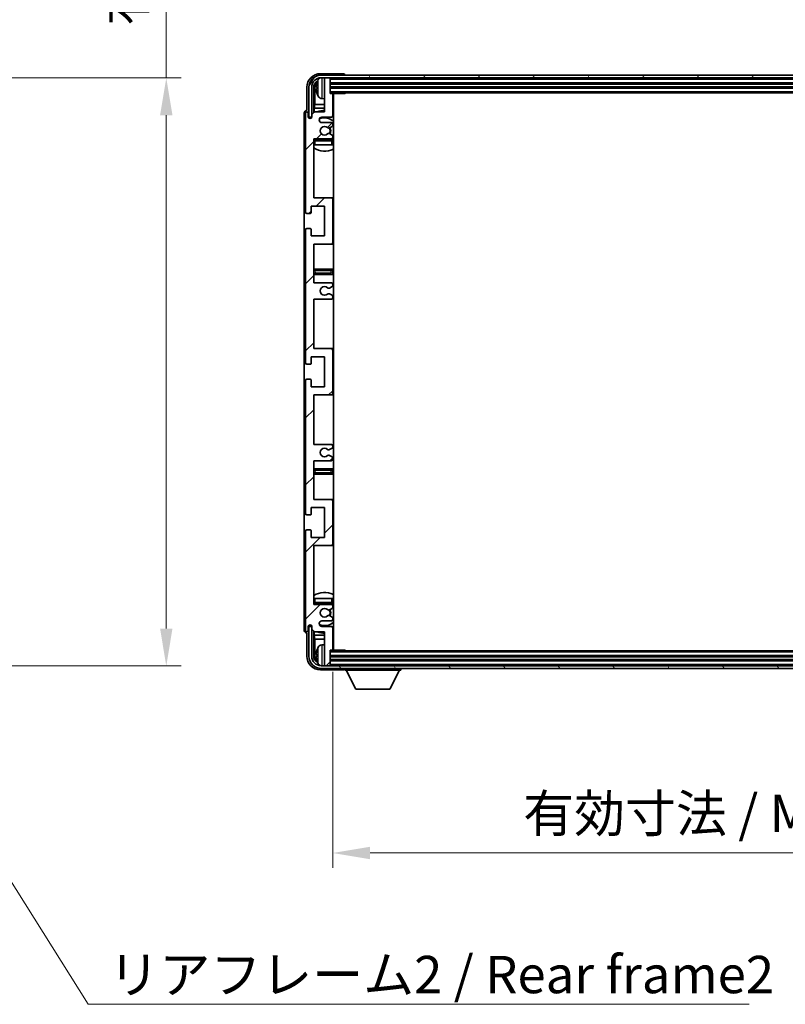
# Model space of a CAD drawing. Units: millimetres. Extents: x 0 to 11604, y 0 to 1546.
# Drawn here: x 2827 to 3109, y 902 to 1265 of the extents above; entities that cross this region are included whole.
import ezdxf

# ---------------------------------------------------------------- set-up
doc = ezdxf.new("R2010")
doc.units = ezdxf.units.MM
doc.header["$LTSCALE"] = 3
doc.layers.get('Defpoints').update_dxf_attribs({"lineweight": 25})
for name, color, linetype, lineweight in [('Dimension (ISO)', 7, 'Continuous', 18), ('Hatch (ISO)', 1, 'Continuous', 18), ('Symbol (ISO)', 7, 'Continuous', 18), ('Visible (ISO)', 7, 'Continuous', 35), ('Visible Narrow (ISO)', 7, 'Continuous', 25)]:
    doc.layers.add(name, color=color, linetype=linetype, lineweight=lineweight)
doc.styles.add('Note Text (TK)', font='txt')
doc.dimstyles.new('Default - Method 1b (TK)', dxfattribs={"dimscale": 3, "dimtxt": 2.5, "dimasz": 2.5, "dimexe": 1, "dimexo": 1.5, "dimgap": 1, "dimtad": 1, "dimtoh": 1, "dimrnd": 1e-08, "dimdsep": 46, "dimtxsty": 'Note Text (TK)', "dimcen": 0.09, "dimdle": 5, "dimclrd": 100, "dimclre": 100, "dimclrt": 7, "dimadec": 1, "dimazin": 1, "dimtfac": 1, "dimtmove": 0, "dimatfit": 3, "dimfxl": 1, "dimtolj": 1, "dimlwd": -1, "dimlwe": -1, "dimarcsym": 0})
doc.dimstyles.new('Default - Method 1b (TK)$7', dxfattribs={"dimscale": 3, "dimtxt": 2.5, "dimasz": 2.5, "dimexe": 1, "dimexo": 1.5, "dimgap": 1, "dimtad": 1, "dimtoh": 1, "dimrnd": 1e-08, "dimdsep": 46, "dimtxsty": 'Note Text (TK)', "dimcen": 0.09, "dimdle": 5, "dimclrd": 100, "dimclre": 100, "dimclrt": 7, "dimadec": 1, "dimazin": 1, "dimtfac": 1, "dimtmove": 0, "dimatfit": 3, "dimfxl": 1, "dimtolj": 1, "dimlwd": -1, "dimlwe": -1, "dimarcsym": 0})

# ---------------------------------------------------------------- blocks, each defined once
blk = doc.blocks.new('*D256')
at = {"layer": 'Defpoints', "color": 0}
for p in [(2776.61, 1243.59), (2776.61, 1027.09), (2881.11, 1027.09)]:
    blk.add_point(p, dxfattribs=at)
at = {"layer": 'Dimension (ISO)', "color": 100}
for p, q in [((2881.11, 1243.59), (2881.11, 1491.16)), ((2784.86, 1243.59), (2886.61, 1243.59)), ((2881.11, 1040.84), (2881.11, 1229.84)), ((2784.86, 1027.09), (2886.61, 1027.09))]:
    blk.add_line(p, q, dxfattribs=at)
for points in [[(2878.82, 1229.84), (2883.4, 1229.84), (2881.11, 1243.59)], [(2878.82, 1040.84), (2883.4, 1040.84), (2881.11, 1027.09)]]:
    blk.add_solid(points, dxfattribs=at)
at = {"layer": 'Dimension (ISO)', "color": 7, "insert": (2866.55, 1262.84), "char_height": 13.75, "attachment_point": 4, "rotation": 90, "style": 'Note Text (TK)'}
blk.add_mtext('\\A1;\\fＭＳ Ｐゴシック|b0|i0;\\H13.7500;有効寸法 / Max dim. 216.5', dxfattribs=at)
blk = doc.blocks.new('*D259')
at = {"layer": 'Defpoints', "color": 0}
for p in [(2942.42, 1033.19), (3291.42, 1033.19), (3291.42, 958.18)]:
    blk.add_point(p, dxfattribs=at)
at = {"layer": 'Dimension (ISO)', "color": 100}
for p, q in [((2942.42, 1024.94), (2942.42, 952.68)), ((3291.42, 1024.94), (3291.42, 952.68)), ((2956.17, 958.18), (3277.67, 958.18))]:
    blk.add_line(p, q, dxfattribs=at)
for points in [[(2956.17, 960.47), (2956.17, 955.89), (2942.42, 958.18)], [(3277.67, 960.47), (3277.67, 955.89), (3291.42, 958.18)]]:
    blk.add_solid(points, dxfattribs=at)
at = {"layer": 'Dimension (ISO)', "color": 7, "insert": (3012.59, 972.74), "char_height": 13.75, "attachment_point": 4, "style": 'Note Text (TK)'}
blk.add_mtext('\\A1;\\fＭＳ Ｐゴシック|b0|i0;\\H13.7500;有効寸法 / Max dim. 349', dxfattribs=at)

msp = doc.modelspace()

# ---------------------------------------------------------------- hatches: boundary and pattern name
at = {"layer": 'Hatch (ISO)'}
h = msp.add_hatch(dxfattribs=at)
h.set_pattern_fill('ANSI31', color=256, scale=139.7, style=0)
h.set_pattern_definition([(45, (1103.25, -44), (-12.34785, 12.34785), [])])
edge = h.paths.add_edge_path()
edge.add_line((2941.9215, 1108.643), (2935.4215, 1108.643))
edge.add_line((2935.4215, 1108.643), (2935.4215, 1126.893))
edge.add_line((2935.4215, 1126.893), (2941.9215, 1126.893))
edge.add_ellipse((2941.9215, 1127.393), major_axis=(0, -0.5), ratio=1, start_angle=0, end_angle=90)
edge.add_line((2942.4215, 1127.393), (2942.4215, 1143.393))
edge.add_ellipse((2941.9215, 1143.393), major_axis=(0.5, 0), ratio=1, start_angle=0, end_angle=90)
edge.add_line((2941.9215, 1143.893), (2935.4215, 1143.893))
edge.add_line((2935.4215, 1143.893), (2935.4215, 1162.143))
edge.add_line((2935.4215, 1162.143), (2941.9215, 1162.143))
edge.add_ellipse((2941.9215, 1162.643), major_axis=(0, -0.5), ratio=1, start_angle=0, end_angle=90)
edge.add_line((2942.4215, 1162.643), (2942.4215, 1163.1222))
edge.add_ellipse((2941.9215, 1163.1222), major_axis=(0.5, 0), ratio=1, start_angle=0, end_angle=60)
edge.add_line((2942.1715, 1163.5553), (2941.2695, 1164.076))
edge.add_ellipse((2941.0195, 1163.643), major_axis=(0.25, 0.433), ratio=1, start_angle=0, end_angle=30)
edge.add_line((2941.0195, 1164.143), (2940.8912, 1164.143))
edge.add_ellipse((2940.8912, 1163.643), major_axis=(0, 0.5), ratio=1, start_angle=0, end_angle=44.415309)
edge.add_ellipse((2939.4215, 1165.143), major_axis=(1.1198, -1.1429), ratio=1, start_angle=91.169383, end_angle=360, ccw=False)
edge.add_ellipse((2940.8912, 1166.643), major_axis=(-0.3499, -0.3571), ratio=1, start_angle=0, end_angle=44.415309)
edge.add_line((2940.8912, 1166.143), (2941.0195, 1166.143))
edge.add_ellipse((2941.0195, 1166.643), major_axis=(0, -0.5), ratio=1, start_angle=0, end_angle=30)
edge.add_line((2941.2695, 1166.21), (2942.1715, 1166.7307))
edge.add_ellipse((2941.9215, 1167.1637), major_axis=(0.25, -0.433), ratio=1, start_angle=0, end_angle=60)
edge.add_line((2942.4215, 1167.1637), (2942.4215, 1167.643))
edge.add_ellipse((2941.9215, 1167.643), major_axis=(0.5, 0), ratio=1, start_angle=0, end_angle=90)
edge.add_line((2941.9215, 1168.143), (2935.4215, 1168.143))
edge.add_line((2935.4215, 1168.143), (2935.4215, 1182.393))
edge.add_line((2935.4215, 1182.393), (2941.9215, 1182.393))
edge.add_ellipse((2941.9215, 1182.893), major_axis=(0, -0.5), ratio=1, start_angle=0, end_angle=90)
edge.add_line((2942.4215, 1182.893), (2942.4215, 1198.893))
edge.add_ellipse((2941.9215, 1198.893), major_axis=(0.5, 0), ratio=1, start_angle=0, end_angle=90)
edge.add_line((2941.9215, 1199.393), (2935.4215, 1199.393))
edge.add_line((2935.4215, 1199.393), (2935.4215, 1221.143))
edge.add_line((2935.4215, 1221.143), (2941.9215, 1221.143))
edge.add_ellipse((2941.9215, 1221.643), major_axis=(0, -0.5), ratio=1, start_angle=0, end_angle=90)
edge.add_line((2942.4215, 1221.643), (2942.4215, 1222.1222))
edge.add_ellipse((2941.9215, 1222.1222), major_axis=(0.5, 0), ratio=1, start_angle=0, end_angle=60)
edge.add_line((2942.1715, 1222.5553), (2941.2695, 1223.076))
edge.add_ellipse((2941.0195, 1222.643), major_axis=(0.25, 0.433), ratio=1, start_angle=0, end_angle=30)
edge.add_line((2941.0195, 1223.143), (2940.8912, 1223.143))
edge.add_ellipse((2940.8912, 1222.643), major_axis=(0, 0.5), ratio=1, start_angle=0, end_angle=44.415309)
edge.add_ellipse((2939.4215, 1224.143), major_axis=(1.1198, -1.1429), ratio=1, start_angle=91.169383, end_angle=360, ccw=False)
edge.add_ellipse((2940.8912, 1225.643), major_axis=(-0.3499, -0.3571), ratio=1, start_angle=0, end_angle=44.415309)
edge.add_line((2940.8912, 1225.143), (2941.0195, 1225.143))
edge.add_ellipse((2941.0195, 1225.643), major_axis=(0, -0.5), ratio=1, start_angle=0, end_angle=30)
edge.add_line((2941.2695, 1225.21), (2942.1715, 1225.7307))
edge.add_ellipse((2941.9215, 1226.1637), major_axis=(0.25, -0.433), ratio=1, start_angle=0, end_angle=60)
edge.add_line((2942.4215, 1226.1637), (2942.4215, 1226.643))
edge.add_ellipse((2941.9215, 1226.643), major_axis=(0.5, 0), ratio=1, start_angle=0, end_angle=90)
edge.add_line((2941.9215, 1227.143), (2938.4215, 1227.143))
edge.add_ellipse((2938.4215, 1228.143), major_axis=(0, -1), ratio=1, start_angle=180, end_angle=360, ccw=False)
edge.add_line((2938.4215, 1229.143), (2941.9215, 1229.143))
edge.add_ellipse((2941.9215, 1229.643), major_axis=(0, -0.5), ratio=1, start_angle=0, end_angle=90)
edge.add_line((2942.4215, 1229.643), (2942.4215, 1237.593))
edge.add_ellipse((2942.1215, 1237.593), major_axis=(0.3, 0), ratio=1, start_angle=0, end_angle=90)
edge.add_line((2942.1215, 1237.893), (2941.4215, 1237.893))
edge.add_line((2941.4215, 1237.893), (2941.4215, 1243.343))
edge.add_ellipse((2941.1215, 1243.343), major_axis=(0.3, 0), ratio=1, start_angle=0, end_angle=90)
edge.add_line((2941.1215, 1243.643), (2939.7215, 1243.643))
edge.add_ellipse((2939.7215, 1243.343), major_axis=(0, 0.3), ratio=1, start_angle=0, end_angle=90)
edge.add_line((2939.4215, 1243.343), (2939.4215, 1231.143))
edge.add_line((2939.4215, 1231.143), (2935.7715, 1231.143))
edge.add_line((2935.7715, 1231.143), (2934.7715, 1230.143))
edge.add_line((2934.7715, 1230.143), (2934.7715, 1229.243))
edge.add_ellipse((2934.0965, 1229.3227), major_axis=(0.675, -0.0797), ratio=1, start_angle=193.465843, end_angle=360, ccw=False)
edge.add_line((2933.4215, 1229.243), (2933.4215, 1230.643))
edge.add_ellipse((2932.9215, 1230.643), major_axis=(0.5, 0), ratio=1, start_angle=0, end_angle=180)
edge.add_line((2932.4215, 1230.643), (2932.4215, 1194.143))
edge.add_ellipse((2932.9215, 1194.143), major_axis=(-0.5, 0), ratio=1, start_angle=0, end_angle=90)
edge.add_line((2932.9215, 1193.643), (2934.1215, 1193.643))
edge.add_ellipse((2934.1215, 1193.943), major_axis=(0, -0.3), ratio=1, start_angle=0, end_angle=90)
edge.add_line((2934.4215, 1193.943), (2934.4215, 1196.393))
edge.add_line((2934.4215, 1196.393), (2939.4215, 1196.393))
edge.add_line((2939.4215, 1196.393), (2939.4215, 1185.393))
edge.add_line((2939.4215, 1185.393), (2934.4215, 1185.393))
edge.add_line((2934.4215, 1185.393), (2934.4215, 1187.843))
edge.add_ellipse((2934.1215, 1187.843), major_axis=(0.3, 0), ratio=1, start_angle=0, end_angle=90)
edge.add_line((2934.1215, 1188.143), (2932.9215, 1188.143))
edge.add_ellipse((2932.9215, 1187.643), major_axis=(0, 0.5), ratio=1, start_angle=0, end_angle=90)
edge.add_line((2932.4215, 1187.643), (2932.4215, 1138.643))
edge.add_ellipse((2932.9215, 1138.643), major_axis=(-0.5, 0), ratio=1, start_angle=0, end_angle=90)
edge.add_line((2932.9215, 1138.143), (2934.1215, 1138.143))
edge.add_ellipse((2934.1215, 1138.443), major_axis=(0, -0.3), ratio=1, start_angle=0, end_angle=90)
edge.add_line((2934.4215, 1138.443), (2934.4215, 1140.893))
edge.add_line((2934.4215, 1140.893), (2939.4215, 1140.893))
edge.add_line((2939.4215, 1140.893), (2939.4215, 1129.893))
edge.add_line((2939.4215, 1129.893), (2934.4215, 1129.893))
edge.add_line((2934.4215, 1129.893), (2934.4215, 1132.343))
edge.add_ellipse((2934.1215, 1132.343), major_axis=(0.3, 0), ratio=1, start_angle=0, end_angle=90)
edge.add_line((2934.1215, 1132.643), (2932.9215, 1132.643))
edge.add_ellipse((2932.9215, 1132.143), major_axis=(0, 0.5), ratio=1, start_angle=0, end_angle=90)
edge.add_line((2932.4215, 1132.143), (2932.4215, 1083.143))
edge.add_ellipse((2932.9215, 1083.143), major_axis=(-0.5, 0), ratio=1, start_angle=0, end_angle=90)
edge.add_line((2932.9215, 1082.643), (2934.1215, 1082.643))
edge.add_ellipse((2934.1215, 1082.943), major_axis=(0, -0.3), ratio=1, start_angle=0, end_angle=90)
edge.add_line((2934.4215, 1082.943), (2934.4215, 1085.393))
edge.add_line((2934.4215, 1085.393), (2939.4215, 1085.393))
edge.add_line((2939.4215, 1085.393), (2939.4215, 1074.393))
edge.add_line((2939.4215, 1074.393), (2934.4215, 1074.393))
edge.add_line((2934.4215, 1074.393), (2934.4215, 1076.843))
edge.add_ellipse((2934.1215, 1076.843), major_axis=(0.3, 0), ratio=1, start_angle=0, end_angle=90)
edge.add_line((2934.1215, 1077.143), (2932.9215, 1077.143))
edge.add_ellipse((2932.9215, 1076.643), major_axis=(0, 0.5), ratio=1, start_angle=0, end_angle=90)
edge.add_line((2932.4215, 1076.643), (2932.4215, 1040.143))
edge.add_ellipse((2932.9215, 1040.143), major_axis=(-0.5, 0), ratio=1, start_angle=0, end_angle=180)
edge.add_line((2933.4215, 1040.143), (2933.4215, 1041.543))
edge.add_ellipse((2934.0965, 1041.4633), major_axis=(-0.675, 0.0797), ratio=1, start_angle=193.465843, end_angle=360, ccw=False)
edge.add_line((2934.7715, 1041.543), (2934.7715, 1040.643))
edge.add_line((2934.7715, 1040.643), (2935.7715, 1039.643))
edge.add_line((2935.7715, 1039.643), (2939.4215, 1039.643))
edge.add_line((2939.4215, 1039.643), (2939.4215, 1027.443))
edge.add_ellipse((2939.7215, 1027.443), major_axis=(-0.3, 0), ratio=1, start_angle=0, end_angle=90)
edge.add_line((2939.7215, 1027.143), (2941.1215, 1027.143))
edge.add_ellipse((2941.1215, 1027.443), major_axis=(0, -0.3), ratio=1, start_angle=0, end_angle=90)
edge.add_line((2941.4215, 1027.443), (2941.4215, 1032.893))
edge.add_line((2941.4215, 1032.893), (2942.1215, 1032.893))
edge.add_ellipse((2942.1215, 1033.193), major_axis=(0, -0.3), ratio=1, start_angle=0, end_angle=90)
edge.add_line((2942.4215, 1033.193), (2942.4215, 1041.143))
edge.add_ellipse((2941.9215, 1041.143), major_axis=(0.5, 0), ratio=1, start_angle=0, end_angle=90)
edge.add_line((2941.9215, 1041.643), (2938.4215, 1041.643))
edge.add_ellipse((2938.4215, 1042.643), major_axis=(0, -1), ratio=1, start_angle=180, end_angle=360, ccw=False)
edge.add_line((2938.4215, 1043.643), (2941.9215, 1043.643))
edge.add_ellipse((2941.9215, 1044.143), major_axis=(0, -0.5), ratio=1, start_angle=0, end_angle=90)
edge.add_line((2942.4215, 1044.143), (2942.4215, 1044.6222))
edge.add_ellipse((2941.9215, 1044.6222), major_axis=(0.5, 0), ratio=1, start_angle=0, end_angle=60)
edge.add_line((2942.1715, 1045.0553), (2941.2695, 1045.576))
edge.add_ellipse((2941.0195, 1045.143), major_axis=(0.25, 0.433), ratio=1, start_angle=0, end_angle=30)
edge.add_line((2941.0195, 1045.643), (2940.8912, 1045.643))
edge.add_ellipse((2940.8912, 1045.143), major_axis=(0, 0.5), ratio=1, start_angle=0, end_angle=44.415309)
edge.add_ellipse((2939.4215, 1046.643), major_axis=(1.1198, -1.1429), ratio=1, start_angle=91.169383, end_angle=360, ccw=False)
edge.add_ellipse((2940.8912, 1048.143), major_axis=(-0.3499, -0.3571), ratio=1, start_angle=0, end_angle=44.415309)
edge.add_line((2940.8912, 1047.643), (2941.0195, 1047.643))
edge.add_ellipse((2941.0195, 1048.143), major_axis=(0, -0.5), ratio=1, start_angle=0, end_angle=30)
edge.add_line((2941.2695, 1047.71), (2942.1715, 1048.2307))
edge.add_ellipse((2941.9215, 1048.6637), major_axis=(0.25, -0.433), ratio=1, start_angle=0, end_angle=60)
edge.add_line((2942.4215, 1048.6637), (2942.4215, 1049.143))
edge.add_ellipse((2941.9215, 1049.143), major_axis=(0.5, 0), ratio=1, start_angle=0, end_angle=90)
edge.add_line((2941.9215, 1049.643), (2935.4215, 1049.643))
edge.add_line((2935.4215, 1049.643), (2935.4215, 1071.393))
edge.add_line((2935.4215, 1071.393), (2941.9215, 1071.393))
edge.add_ellipse((2941.9215, 1071.893), major_axis=(0, -0.5), ratio=1, start_angle=0, end_angle=90)
edge.add_line((2942.4215, 1071.893), (2942.4215, 1087.893))
edge.add_ellipse((2941.9215, 1087.893), major_axis=(0.5, 0), ratio=1, start_angle=0, end_angle=90)
edge.add_line((2941.9215, 1088.393), (2935.4215, 1088.393))
edge.add_line((2935.4215, 1088.393), (2935.4215, 1102.643))
edge.add_line((2935.4215, 1102.643), (2941.9215, 1102.643))
edge.add_ellipse((2941.9215, 1103.143), major_axis=(0, -0.5), ratio=1, start_angle=0, end_angle=90)
edge.add_line((2942.4215, 1103.143), (2942.4215, 1103.6222))
edge.add_ellipse((2941.9215, 1103.6222), major_axis=(0.5, 0), ratio=1, start_angle=0, end_angle=60)
edge.add_line((2942.1715, 1104.0553), (2941.2695, 1104.576))
edge.add_ellipse((2941.0195, 1104.143), major_axis=(0.25, 0.433), ratio=1, start_angle=0, end_angle=30)
edge.add_line((2941.0195, 1104.643), (2940.8912, 1104.643))
edge.add_ellipse((2940.8912, 1104.143), major_axis=(0, 0.5), ratio=1, start_angle=0, end_angle=44.415309)
edge.add_ellipse((2939.4215, 1105.643), major_axis=(1.1198, -1.1429), ratio=1, start_angle=91.169383, end_angle=360, ccw=False)
edge.add_ellipse((2940.8912, 1107.143), major_axis=(-0.3499, -0.3571), ratio=1, start_angle=0, end_angle=44.415309)
edge.add_line((2940.8912, 1106.643), (2941.0195, 1106.643))
edge.add_ellipse((2941.0195, 1107.143), major_axis=(0, -0.5), ratio=1, start_angle=0, end_angle=30)
edge.add_line((2941.2695, 1106.71), (2942.1715, 1107.2307))
edge.add_ellipse((2941.9215, 1107.6637), major_axis=(0.25, -0.433), ratio=1, start_angle=0, end_angle=60)
edge.add_line((2942.4215, 1107.6637), (2942.4215, 1108.143))
edge.add_ellipse((2941.9215, 1108.143), major_axis=(0.5, 0), ratio=1, start_angle=0, end_angle=90)
h = msp.add_hatch(dxfattribs=at)
h.set_pattern_fill('ANSI31', color=256, scale=139.7, angle=14.999978, style=0)
h.set_pattern_definition([(60, (1103.25, -44), (-15.12297, 8.73126), [])])
edge = h.paths.add_edge_path()
edge.add_ellipse((3295.6715, 1240.143), major_axis=(0, 3.5), ratio=1, start_angle=270, end_angle=360)
edge.add_line((3295.6715, 1243.643), (3294.1215, 1243.643))
edge.add_line((3294.1215, 1243.643), (3292.7215, 1243.643))
edge.add_line((3292.7215, 1243.643), (2941.1215, 1243.643))
edge.add_line((2941.1215, 1243.643), (2939.7215, 1243.643))
edge.add_line((2939.7215, 1243.643), (2938.1715, 1243.643))
edge.add_ellipse((2938.1715, 1240.143), major_axis=(-3.5, 0), ratio=1, start_angle=270, end_angle=360)
edge.add_line((2934.6715, 1240.143), (2934.6715, 1229.143))
edge.add_line((2934.6715, 1229.143), (2933.6715, 1229.143))
edge.add_line((2933.6715, 1229.143), (2933.6715, 1240.143))
edge.add_ellipse((2938.1715, 1240.143), major_axis=(0, 4.5), ratio=1, start_angle=0, end_angle=90, ccw=False)
edge.add_line((2938.1715, 1244.643), (3295.6715, 1244.643))
edge.add_ellipse((3295.6715, 1240.143), major_axis=(4.5, 0), ratio=1, start_angle=0, end_angle=90, ccw=False)
edge.add_line((3300.1715, 1240.143), (3300.1715, 1229.143))
edge.add_line((3300.1715, 1229.143), (3299.1715, 1229.143))
edge.add_line((3299.1715, 1229.143), (3299.1715, 1240.143))
h = msp.add_hatch(dxfattribs=at)
h.set_pattern_fill('ANSI31', color=256, scale=139.7, angle=75.000175, style=0)
h.set_pattern_definition([(120.0002, (1103.25, -44), (-15.12294, -8.7313), [])])
edge = h.paths.add_edge_path()
edge.add_ellipse((2938.1715, 1030.643), major_axis=(0, -3.5), ratio=1, start_angle=270, end_angle=360)
edge.add_line((2938.1715, 1027.143), (2939.7215, 1027.143))
edge.add_line((2939.7215, 1027.143), (2941.1215, 1027.143))
edge.add_line((2941.1215, 1027.143), (3292.7215, 1027.143))
edge.add_line((3292.7215, 1027.143), (3294.1215, 1027.143))
edge.add_line((3294.1215, 1027.143), (3295.6715, 1027.143))
edge.add_ellipse((3295.6715, 1030.643), major_axis=(3.5, 0), ratio=1, start_angle=270, end_angle=360)
edge.add_line((3299.1715, 1030.643), (3299.1715, 1041.643))
edge.add_line((3299.1715, 1041.643), (3300.1715, 1041.643))
edge.add_line((3300.1715, 1041.643), (3300.1715, 1030.643))
edge.add_ellipse((3295.6715, 1030.643), major_axis=(0, -4.5), ratio=1, start_angle=0, end_angle=90, ccw=False)
edge.add_line((3295.6715, 1026.143), (2938.1715, 1026.143))
edge.add_ellipse((2938.1715, 1030.643), major_axis=(-4.5, 0), ratio=1, start_angle=0, end_angle=90, ccw=False)
edge.add_line((2933.6715, 1030.643), (2933.6715, 1041.643))
edge.add_line((2933.6715, 1041.643), (2934.6715, 1041.643))
edge.add_line((2934.6715, 1041.643), (2934.6715, 1030.643))

# ---------------------------------------------------------------- linework, layer by layer
at = {"layer": 'Visible (ISO)'}
for p, q in [((2946.4218, 1245.143), (2937.9184, 1245.143)), ((3295.6715, 1244.643), (2938.1715, 1244.643)), ((2938.1715, 1243.643), (3295.6715, 1243.643)), ((2939.4215, 1243.343), (2939.4215, 1243.643)), ((2941.1215, 1243.643), (2939.7215, 1243.643)), ((2941.4215, 1243.343), (2941.4215, 1243.643)), ((2946.9215, 1244.643), (2946.9215, 1244.6433)), ((2932.9215, 1240.146), (2932.9215, 1231.643)), ((2933.6715, 1240.143), (2933.6715, 1229.143)), ((2934.6715, 1229.143), (2934.6715, 1240.143)), ((2935.423, 1230.7945), (2935.423, 1240.143)), ((2936.7075, 1240.1753), (2936.7075, 1239.6106)), ((2939.4215, 1243.343), (2939.4215, 1231.143)), ((2941.4215, 1237.893), (2941.4215, 1243.343)), ((2941.4215, 1241.643), (3292.4215, 1241.643)), ((2941.4215, 1240.143), (3292.4215, 1240.143)), ((2935.7722, 1239.7938), (2935.7722, 1233.8642)), ((2941.4215, 1238.143), (3292.4215, 1238.143)), ((2942.1215, 1237.893), (2941.4215, 1237.893)), ((2942.1215, 1237.893), (2946.9919, 1237.893)), ((2942.4215, 1229.643), (2942.4215, 1237.593)), ((2942.6715, 1032.893), (2942.6715, 1237.893)), ((2946.9919, 1237.893), (2946.9919, 1238.143)), ((2947.242, 1238.143), (2946.9919, 1237.893)), ((2935.5801, 1232.4551), (2935.7722, 1233.8642)), ((2939.4215, 1233.8642), (2935.7722, 1233.8642)), ((2938.3625, 1235.9856), (2939.4215, 1235.893)), ((2942.6715, 1233.8642), (2942.4215, 1233.8642)), ((2931.9215, 1230.6436), (2931.9215, 1040.1424)), ((2932.4215, 1230.643), (2932.4215, 1194.143)), ((2932.9215, 1231.643), (2932.9209, 1231.643)), ((2933.4215, 1229.243), (2933.4215, 1230.643)), ((2933.6715, 1229.143), (2934.6715, 1229.143)), ((2934.6229, 1229.1414), (2934.7515, 1229.1414)), ((2935.7715, 1231.143), (2934.7715, 1230.143)), ((2934.7715, 1230.143), (2934.7715, 1229.243)), ((2935.5801, 1232.4551), (2935.5801, 1230.9516)), ((2939.4215, 1232.4551), (2935.5801, 1232.4551)), ((2939.4215, 1231.143), (2935.7715, 1231.143)), ((2938.4215, 1229.143), (2941.9215, 1229.143)), ((2942.6715, 1232.4551), (2942.4215, 1232.4551)), ((2934.423, 1228.7265), (2934.423, 1228.9416)), ((2934.4928, 1228.7705), (2934.4928, 1228.8717)), ((2934.6927, 1229.0716), (2934.7281, 1229.0716)), ((2941.9215, 1227.143), (2938.4215, 1227.143)), ((2941.2695, 1225.21), (2942.1715, 1225.7307)), ((2942.4215, 1226.1637), (2942.4215, 1226.643)), ((2940.8912, 1225.143), (2941.0195, 1225.143)), ((2941.0195, 1223.143), (2940.8912, 1223.143)), ((2942.1715, 1222.5553), (2941.2695, 1223.076)), ((2942.4215, 1221.643), (2942.4215, 1222.1222)), ((2935.4215, 1199.393), (2935.4215, 1221.143)), ((2935.4215, 1221.143), (2941.9215, 1221.143)), ((2935.9215, 1218.893), (2935.4215, 1218.893)), ((2941.9215, 1220.893), (2935.9215, 1220.893)), ((2941.9215, 1218.893), (2935.9215, 1218.893)), ((2942.4215, 1218.893), (2941.9215, 1218.893)), ((2942.4215, 1218.893), (2942.4215, 1220.393)), ((2941.9215, 1199.393), (2935.4215, 1199.393)), ((2942.6715, 1199.393), (2941.9215, 1199.393)), ((2942.4215, 1182.893), (2942.4215, 1198.893)), ((2932.9215, 1193.643), (2934.1215, 1193.643)), ((2934.4215, 1193.943), (2934.4215, 1196.393)), ((2934.4215, 1196.393), (2939.4215, 1196.393)), ((2939.4215, 1196.393), (2939.4215, 1185.393)), ((2932.4215, 1187.643), (2932.4215, 1138.643)), ((2934.1215, 1188.143), (2932.9215, 1188.143)), ((2934.4215, 1185.393), (2934.4215, 1187.843)), ((2939.4215, 1185.393), (2934.4215, 1185.393)), ((2935.4215, 1168.143), (2935.4215, 1182.393)), ((2935.4215, 1182.393), (2941.9215, 1182.393)), ((2941.9215, 1182.393), (2942.6715, 1182.393)), ((2936.4215, 1173.143), (2935.4215, 1173.143)), ((2935.4215, 1171.143), (2936.4215, 1171.143)), ((2941.4215, 1173.143), (2936.4215, 1173.143)), ((2936.4215, 1171.143), (2941.4215, 1171.143)), ((2942.6715, 1173.143), (2941.4215, 1173.143)), ((2941.4215, 1171.143), (2942.6715, 1171.143)), ((2941.9215, 1168.143), (2935.4215, 1168.143)), ((2942.4215, 1167.1637), (2942.4215, 1167.643)), ((2940.8912, 1166.143), (2941.0195, 1166.143)), ((2941.0195, 1164.143), (2940.8912, 1164.143)), ((2941.2695, 1166.21), (2942.1715, 1166.7307)), ((2942.1715, 1163.5553), (2941.2695, 1164.076)), ((2935.4215, 1143.893), (2935.4215, 1162.143)), ((2935.4215, 1162.143), (2941.9215, 1162.143)), ((2942.4215, 1162.643), (2942.4215, 1163.1222)), ((2941.9215, 1143.893), (2935.4215, 1143.893)), ((2942.6715, 1143.893), (2941.9215, 1143.893)), ((2942.4215, 1127.393), (2942.4215, 1143.393)), ((2934.4215, 1138.443), (2934.4215, 1140.893)), ((2934.4215, 1140.893), (2939.4215, 1140.893)), ((2939.4215, 1140.893), (2939.4215, 1129.893)), ((2932.9215, 1138.143), (2934.1215, 1138.143)), ((2932.4215, 1132.143), (2932.4215, 1083.143)), ((2934.1215, 1132.643), (2932.9215, 1132.643)), ((2934.4215, 1129.893), (2934.4215, 1132.343)), ((2939.4215, 1129.893), (2934.4215, 1129.893)), ((2935.4215, 1108.643), (2935.4215, 1126.893)), ((2935.4215, 1126.893), (2941.9215, 1126.893)), ((2941.9215, 1126.893), (2942.6715, 1126.893)), ((2941.9215, 1108.643), (2935.4215, 1108.643)), ((2940.8912, 1106.643), (2941.0195, 1106.643)), ((2941.2695, 1106.71), (2942.1715, 1107.2307)), ((2942.4215, 1107.6637), (2942.4215, 1108.143)), ((2935.4215, 1088.393), (2935.4215, 1102.643)), ((2935.4215, 1102.643), (2941.9215, 1102.643)), ((2941.0195, 1104.643), (2940.8912, 1104.643)), ((2942.1715, 1104.0553), (2941.2695, 1104.576)), ((2942.4215, 1103.143), (2942.4215, 1103.6222)), ((2936.4215, 1099.643), (2935.4215, 1099.643)), ((2941.4215, 1099.643), (2936.4215, 1099.643)), ((2942.6715, 1099.643), (2941.4215, 1099.643)), ((2935.4215, 1097.643), (2936.4215, 1097.643)), ((2936.4215, 1097.643), (2941.4215, 1097.643)), ((2941.4215, 1097.643), (2942.6715, 1097.643)), ((2941.9215, 1088.393), (2935.4215, 1088.393)), ((2942.6715, 1088.393), (2941.9215, 1088.393)), ((2942.4215, 1071.893), (2942.4215, 1087.893)), ((2934.4215, 1082.943), (2934.4215, 1085.393)), ((2934.4215, 1085.393), (2939.4215, 1085.393)), ((2939.4215, 1085.393), (2939.4215, 1074.393)), ((2932.9215, 1082.643), (2934.1215, 1082.643)), ((2934.1215, 1077.143), (2932.9215, 1077.143)), ((2932.4215, 1076.643), (2932.4215, 1040.143)), ((2934.4215, 1074.393), (2934.4215, 1076.843)), ((2939.4215, 1074.393), (2934.4215, 1074.393)), ((2935.4215, 1049.643), (2935.4215, 1071.393)), ((2935.4215, 1071.393), (2941.9215, 1071.393)), ((2941.9215, 1071.393), (2942.6715, 1071.393)), ((2935.4215, 1051.893), (2935.9215, 1051.893)), ((2935.9215, 1051.893), (2941.9215, 1051.893)), ((2941.9215, 1051.893), (2942.4215, 1051.893)), ((2942.4215, 1050.393), (2942.4215, 1051.893)), ((2941.9215, 1049.643), (2935.4215, 1049.643)), ((2935.9215, 1049.893), (2941.9215, 1049.893)), ((2941.2695, 1047.71), (2942.1715, 1048.2307)), ((2942.4215, 1048.6637), (2942.4215, 1049.143)), ((2940.8912, 1047.643), (2941.0195, 1047.643)), ((2941.0195, 1045.643), (2940.8912, 1045.643)), ((2942.1715, 1045.0553), (2941.2695, 1045.576)), ((2942.4215, 1044.143), (2942.4215, 1044.6222)), ((2933.4215, 1040.143), (2933.4215, 1041.543)), ((2934.6715, 1041.643), (2933.6715, 1041.643)), ((2933.6715, 1041.643), (2933.6715, 1030.643)), ((2934.423, 1041.8444), (2934.423, 1042.0594)), ((2934.4928, 1041.9142), (2934.4928, 1042.0154)), ((2934.7515, 1041.6445), (2934.6229, 1041.6445)), ((2934.6715, 1030.643), (2934.6715, 1041.643)), ((2934.7281, 1041.7143), (2934.6927, 1041.7143)), ((2934.7715, 1041.543), (2934.7715, 1040.643)), ((2934.7715, 1040.643), (2935.7715, 1039.643)), ((2938.4215, 1043.643), (2941.9215, 1043.643)), ((2941.9215, 1041.643), (2938.4215, 1041.643)), ((2942.4215, 1033.193), (2942.4215, 1041.143)), ((2932.9209, 1039.143), (2932.9215, 1039.143)), ((2932.9215, 1039.143), (2932.9215, 1030.6399)), ((2935.423, 1030.643), (2935.423, 1039.9914)), ((2935.5801, 1039.8343), (2935.5801, 1038.3308)), ((2935.5801, 1038.3308), (2939.4215, 1038.3308)), ((2935.5801, 1038.3308), (2935.7722, 1036.9217)), ((2935.7715, 1039.643), (2939.4215, 1039.643)), ((2939.4215, 1039.643), (2939.4215, 1027.443)), ((2942.4215, 1038.3308), (2942.6715, 1038.3308)), ((2935.7722, 1036.9217), (2939.4215, 1036.9217)), ((2935.7722, 1036.9217), (2935.7722, 1030.9922)), ((2938.3625, 1034.8003), (2939.4215, 1034.893)), ((2942.4215, 1036.9217), (2942.6715, 1036.9217)), ((2936.7075, 1031.1753), (2936.7075, 1030.6106)), ((2941.4215, 1027.443), (2941.4215, 1032.893)), ((2941.4215, 1032.893), (2942.1215, 1032.893)), ((3292.4215, 1032.643), (2941.4215, 1032.643)), ((3292.4215, 1030.643), (2941.4215, 1030.643)), ((2942.1215, 1032.893), (2946.9919, 1032.893)), ((2946.9919, 1032.643), (2946.9919, 1032.893)), ((2947.242, 1032.643), (2946.9919, 1032.893)), ((3295.6715, 1027.143), (2938.1715, 1027.143)), ((2938.1715, 1026.143), (3295.6715, 1026.143)), ((2939.4215, 1027.143), (2939.4215, 1027.443)), ((2939.7215, 1027.143), (2941.1215, 1027.143)), ((3292.4215, 1029.143), (2941.4215, 1029.143)), ((2941.4215, 1027.143), (2941.4215, 1027.443)), ((2946.9215, 1026.143), (2946.9215, 1025.443)), ((2967.5215, 1026.143), (2967.5215, 1025.443)), ((2937.9184, 1025.643), (2946.4218, 1025.643)), ((2946.9215, 1025.443), (2967.5215, 1025.443)), ((2950.9715, 1018.543), (2947.4215, 1025.443)), ((2963.4715, 1018.543), (2967.0215, 1025.443)), ((2950.9715, 1018.543), (2963.4715, 1018.543))]:
    msp.add_line(p, q, dxfattribs=at)
for centre, radius, start, end in [((2938.1715, 1240.143), 4.5, 90, 180), ((2938.1715, 1240.143), 3.5, 90, 180), ((2939.7215, 1243.343), 0.3, 90, 180), ((2941.1215, 1243.343), 0.3, 0, 90), ((2936.8321, 1242.0776), 0.1246, 159.960393, 178.185174), ((2942.8215, 1239.893), 6.5, 151.827266, 159.960393), ((2938.502, 1242.2064), 1.6, 118.15067, 151.827266), ((2936.8321, 1237.7083), 0.1246, 181.814826, 200.039607), ((2942.8215, 1239.893), 6.5, 200.039607, 208.172734), ((2938.502, 1237.5795), 1.6, 208.172734, 265), ((2942.1215, 1237.593), 0.3, 0, 90), ((2942.9215, 1236.393), 0.5, 120, 240), ((2932.9215, 1230.643), 0.5, 0, 180), ((2934.0965, 1229.3227), 0.6797, 186.732921, 353.267079), ((2939.4215, 1224.143), 7.5, 90, 111.03947), ((2938.4215, 1228.143), 1, 90, 270), ((2941.9215, 1229.643), 0.5, 270, 0), ((2939.4215, 1224.143), 7.5, 64.320711, 66.421822), ((2939.4215, 1224.143), 4.75, 46.826449, 114.136249), ((2939.4215, 1224.143), 1.6, 45.584691, 314.415309), ((2941.9215, 1226.643), 0.5, 0, 90), ((2941.9215, 1226.1637), 0.5, 300, 0), ((2940.8912, 1225.643), 0.5, 225.584691, 270), ((2940.8912, 1222.643), 0.5, 90, 134.415309), ((2941.0195, 1225.643), 0.5, 270, 300), ((2941.0195, 1222.643), 0.5, 60, 90), ((2939.4215, 1224.143), 2, 329.475542, 30.524458), ((2939.4215, 1224.143), 2.25, 330, 30), ((2941.9215, 1222.1222), 0.5, 0, 60), ((2935.9215, 1220.393), 0.5, 90, 180), ((2939.4215, 1224.143), 4.75, 219.166711, 223.173551), ((2941.9215, 1221.643), 0.5, 270, 0), ((2941.9215, 1220.393), 0.5, 0, 90), ((2939.4215, 1224.143), 4.75, 309.10289, 313.173551), ((2939.4215, 1224.143), 7.5, 237.769047, 295.679289), ((2941.9215, 1198.893), 0.5, 0, 90), ((2932.9215, 1194.143), 0.5, 180, 270), ((2934.1215, 1193.943), 0.3, 270, 0), ((2932.9215, 1187.643), 0.5, 90, 180), ((2934.1215, 1187.843), 0.3, 0, 90), ((2941.9215, 1182.893), 0.5, 270, 0), ((2936.4215, 1172.143), 1, 90, 270), ((2941.4215, 1172.143), 1, 270, 90), ((2941.9215, 1167.643), 0.5, 0, 90), ((2939.4215, 1165.143), 1.6, 45.584691, 314.415309), ((2940.8912, 1166.643), 0.5, 225.584691, 270), ((2940.8912, 1163.643), 0.5, 90, 134.415309), ((2941.0195, 1166.643), 0.5, 270, 300), ((2941.0195, 1163.643), 0.5, 60, 90), ((2941.9215, 1167.1637), 0.5, 300, 0), ((2941.9215, 1162.643), 0.5, 270, 0), ((2941.9215, 1163.1222), 0.5, 0, 60), ((2941.9215, 1143.393), 0.5, 0, 90), ((2932.9215, 1138.643), 0.5, 180, 270), ((2934.1215, 1138.443), 0.3, 270, 0), ((2932.9215, 1132.143), 0.5, 90, 180), ((2934.1215, 1132.343), 0.3, 0, 90), ((2941.9215, 1127.393), 0.5, 270, 0), ((2939.4215, 1105.643), 1.6, 45.584691, 314.415309), ((2940.8912, 1107.143), 0.5, 225.584691, 270), ((2941.0195, 1107.143), 0.5, 270, 300), ((2941.9215, 1108.143), 0.5, 0, 90), ((2941.9215, 1107.6637), 0.5, 300, 0), ((2940.8912, 1104.143), 0.5, 90, 134.415309), ((2941.0195, 1104.143), 0.5, 60, 90), ((2941.9215, 1103.143), 0.5, 270, 0), ((2941.9215, 1103.6222), 0.5, 0, 60), ((2936.4215, 1098.643), 1, 90, 270), ((2941.4215, 1098.643), 1, 270, 90), ((2941.9215, 1087.893), 0.5, 0, 90), ((2932.9215, 1083.143), 0.5, 180, 270), ((2934.1215, 1082.943), 0.3, 270, 0), ((2932.9215, 1076.643), 0.5, 90, 180), ((2934.1215, 1076.843), 0.3, 0, 90), ((2941.9215, 1071.893), 0.5, 270, 0), ((2939.4215, 1046.643), 7.5, 64.320711, 122.230953), ((2935.9215, 1050.393), 0.5, 180, 270), ((2939.4215, 1046.643), 4.75, 136.826449, 140.833289), ((2939.4215, 1046.643), 1.6, 45.584691, 314.415309), ((2941.9215, 1050.393), 0.5, 270, 0), ((2941.9215, 1049.143), 0.5, 0, 90), ((2941.9215, 1048.6637), 0.5, 300, 0), ((2939.4215, 1046.643), 4.75, 46.826449, 50.89711), ((2940.8912, 1048.143), 0.5, 225.584691, 270), ((2940.8912, 1045.143), 0.5, 90, 134.415309), ((2941.0195, 1048.143), 0.5, 270, 300), ((2941.0195, 1045.143), 0.5, 60, 90), ((2939.4215, 1046.643), 2, 329.475542, 30.524458), ((2939.4215, 1046.643), 2.25, 330, 30), ((2941.9215, 1044.6222), 0.5, 0, 60), ((2934.0965, 1041.4633), 0.6797, 6.732921, 173.267079), ((2938.4215, 1042.643), 1, 90, 270), ((2939.4215, 1046.643), 4.75, 245.863751, 313.173551), ((2941.9215, 1044.143), 0.5, 270, 0), ((2941.9215, 1041.143), 0.5, 0, 90), ((2932.9215, 1040.143), 0.5, 180, 0), ((2939.4215, 1046.643), 7.5, 248.96053, 270), ((2939.4215, 1046.643), 7.5, 293.578178, 295.679289), ((2942.8215, 1030.893), 6.5, 151.827266, 159.960393), ((2938.502, 1033.2064), 1.6, 95, 151.827266), ((2942.9215, 1034.393), 0.5, 120, 240), ((2938.1715, 1030.643), 4.5, 180, 270), ((2938.1715, 1030.643), 3.5, 180, 270), ((2936.8321, 1033.0776), 0.1246, 159.960393, 178.185174), ((2942.1215, 1033.193), 0.3, 270, 0), ((2936.8321, 1028.7083), 0.1246, 181.814826, 200.039607), ((2942.8215, 1030.893), 6.5, 200.039607, 208.172734), ((2938.502, 1028.5795), 1.6, 208.172734, 241.84933), ((2939.7215, 1027.443), 0.3, 180, 270), ((2941.1215, 1027.443), 0.3, 270, 0)]:
    msp.add_arc(centre, radius, start, end, dxfattribs=at)
for centre, major_axis, ratio, start_param, end_param in [((2937.9245, 1240.1399), (-3.5398, 3.5398), 0.99878277, 5.49839613, 7.06797448), ((2946.4212, 1244.6427), (0.354, 0.354), 0.99878277, 5.49839613, 7.06797448), ((2937.9245, 1240.1399), (-1.7699, 1.7699), 0.99878277, 5.955351, 7.06797448), ((2938.2737, 1239.7907), (-1.7699, 1.7699), 0.99878277, 6.25050164, 7.06797448), ((2942.8092, 1239.8858), (-3.2829, 5.6083), 0.99488747, 0.69485901, 0.93384331), ((2942.8092, 1239.7533), (-6.4737, 0.5671), 0.05101764, 0.10959827, 0.34858257), ((2942.8092, 1240.0326), (-6.4737, -0.5671), 0.05101764, 5.93460274, 6.17358703), ((2942.8092, 1239.9001), (3.2829, 5.6083), 0.99488747, 2.20774935, 2.44673364), ((2932.9221, 1230.6424), (-0.708, 0.708), 0.99878277, 5.49839613, 7.06797448), ((2934.6231, 1228.9413), (-0.1416, 0.1416), 0.99878277, 5.49839613, 7.06797448), ((2934.6929, 1228.8715), (-0.1416, 0.1416), 0.99878277, 5.49839613, 7.06797448), ((2934.6231, 1041.8446), (-0.1416, -0.1416), 0.99878277, 5.49839613, 7.06797448), ((2934.6929, 1041.9145), (-0.1416, -0.1416), 0.99878277, 5.49839613, 7.06797448), ((2932.9221, 1040.1436), (-0.708, -0.708), 0.99878277, 5.49839613, 7.06797448), ((2937.9245, 1030.646), (-3.5398, -3.5398), 0.99878277, 5.49839613, 7.06797448), ((2937.9245, 1030.646), (-1.7699, -1.7699), 0.99878277, 5.49839613, 6.61101961), ((2938.2737, 1030.9952), (-1.7699, -1.7699), 0.99878277, 5.49839613, 6.31586897), ((2942.8092, 1030.8858), (-3.2829, 5.6083), 0.99488747, 0.69485901, 0.93384331), ((2942.8092, 1030.7533), (-6.4737, 0.5671), 0.05101764, 0.10959827, 0.34858257), ((2942.8092, 1031.0326), (-6.4737, -0.5671), 0.05101764, 5.93460274, 6.17358703), ((2942.8092, 1030.9001), (3.2829, 5.6083), 0.99488747, 2.20774935, 2.44673364), ((2946.4212, 1026.1433), (0.354, -0.354), 0.99878277, 5.49839613, 7.06797448)]:
    msp.add_ellipse(centre, major_axis=major_axis, ratio=ratio, start_param=start_param, end_param=end_param, dxfattribs=at)
for points, knots in [([(2936.3712, 1240.2809), (2936.3669, 1240.2834), (2936.3632, 1240.2942), (2936.3585, 1240.3325), (2936.3576, 1240.3599), (2936.3582, 1240.4218), (2936.3599, 1240.4604), (2936.3651, 1240.5324), (2936.3679, 1240.5645), (2936.3712, 1240.5957)], [0, 0, 0, 0, 0.0124997785, 0.0124997785, 0.0249995571, 0.0249995571, 0.0375236714, 0.0375236714, 0.0466766062, 0.0466766062, 0.0466766062, 0.0466766062]), ([(2936.3712, 1239.1903), (2936.3669, 1239.2316), (2936.3632, 1239.2754), (2936.3585, 1239.3551), (2936.3576, 1239.3911), (2936.3583, 1239.447), (2936.3599, 1239.4707), (2936.3651, 1239.4967), (2936.3679, 1239.5031), (2936.3712, 1239.505)], [0, 0, 0, 0, 0.0125039067, 0.0125039067, 0.0250078135, 0.0250078135, 0.0375277995, 0.0375277995, 0.0466766392, 0.0466766392, 0.0466766392, 0.0466766392]), ([(2936.3712, 1031.2809), (2936.3669, 1031.2834), (2936.3632, 1031.2942), (2936.3585, 1031.3325), (2936.3576, 1031.3599), (2936.3582, 1031.4218), (2936.3599, 1031.4604), (2936.3651, 1031.5324), (2936.3679, 1031.5645), (2936.3712, 1031.5957)], [0, 0, 0, 0, 0.0124997785, 0.0124997785, 0.0249995571, 0.0249995571, 0.0375236714, 0.0375236714, 0.0466766062, 0.0466766062, 0.0466766062, 0.0466766062]), ([(2936.3712, 1030.1903), (2936.3669, 1030.2316), (2936.3632, 1030.2754), (2936.3585, 1030.3551), (2936.3576, 1030.3911), (2936.3583, 1030.447), (2936.3599, 1030.4707), (2936.3651, 1030.4967), (2936.3679, 1030.5031), (2936.3712, 1030.505)], [0, 0, 0, 0, 0.0125039067, 0.0125039067, 0.0250078135, 0.0250078135, 0.0375277995, 0.0375277995, 0.0466766392, 0.0466766392, 0.0466766392, 0.0466766392])]:
    msp.add_open_spline(points, degree=3, knots=knots, dxfattribs=at)
at = {"layer": 'Visible Narrow (ISO)'}
for p, q in [((2938.3625, 1243.643), (2938.3625, 1235.9856)), ((2935.7722, 1239.7938), (2935.423, 1240.143)), ((2936.715, 1242.1203), (2936.715, 1242.1026)), ((2936.715, 1240.1735), (2936.715, 1239.6124)), ((2937.0915, 1236.8241), (2937.0915, 1242.9618)), ((2941.4215, 1243.143), (3292.4215, 1243.143)), ((2941.4215, 1241.943), (3292.4215, 1241.943)), ((2941.4215, 1241.343), (3292.4215, 1241.343)), ((2941.4215, 1240.443), (3292.4215, 1240.443)), ((2936.715, 1237.6834), (2936.715, 1237.6656)), ((2941.4215, 1239.843), (3292.4215, 1239.843)), ((2941.4215, 1238.643), (3292.4215, 1238.643)), ((2934.6927, 1229.0716), (2934.6229, 1229.1414)), ((2934.423, 1228.9416), (2934.4928, 1228.8717)), ((2935.4215, 1220.393), (2935.9215, 1220.393)), ((2935.9215, 1220.393), (2935.9215, 1220.893)), ((2935.9215, 1218.893), (2935.9215, 1220.393)), ((2935.9215, 1220.393), (2941.9215, 1220.393)), ((2941.9215, 1220.893), (2941.9215, 1220.393)), ((2941.9215, 1220.393), (2942.4215, 1220.393)), ((2941.9215, 1220.393), (2941.9215, 1218.893)), ((2936.4215, 1173.143), (2936.4215, 1172.643)), ((2936.4215, 1172.643), (2941.4215, 1172.643)), ((2936.4215, 1171.143), (2936.4215, 1171.643)), ((2941.4215, 1171.643), (2936.4215, 1171.643)), ((2941.4215, 1172.643), (2941.4215, 1173.143)), ((2941.4215, 1171.143), (2941.4215, 1171.643)), ((2936.4215, 1099.643), (2936.4215, 1099.143)), ((2936.4215, 1099.143), (2941.4215, 1099.143)), ((2941.4215, 1099.143), (2941.4215, 1099.643)), ((2936.4215, 1097.643), (2936.4215, 1098.143)), ((2941.4215, 1098.143), (2936.4215, 1098.143)), ((2941.4215, 1097.643), (2941.4215, 1098.143)), ((2935.9215, 1050.393), (2935.9215, 1051.893)), ((2941.9215, 1051.893), (2941.9215, 1050.393)), ((2935.9215, 1050.393), (2935.4215, 1050.393)), ((2941.9215, 1050.393), (2935.9215, 1050.393)), ((2935.9215, 1049.893), (2935.9215, 1050.393)), ((2942.4215, 1050.393), (2941.9215, 1050.393)), ((2941.9215, 1050.393), (2941.9215, 1049.893)), ((2934.4928, 1041.9142), (2934.423, 1041.8444)), ((2934.6229, 1041.6445), (2934.6927, 1041.7143)), ((2937.0915, 1027.8241), (2937.0915, 1033.9618)), ((2938.3625, 1034.8003), (2938.3625, 1027.143)), ((2935.423, 1030.643), (2935.7722, 1030.9922)), ((2936.715, 1033.1203), (2936.715, 1033.1026)), ((2936.715, 1031.1735), (2936.715, 1030.6124)), ((3292.4215, 1032.143), (2941.4215, 1032.143)), ((3292.4215, 1030.943), (2941.4215, 1030.943)), ((3292.4215, 1030.343), (2941.4215, 1030.343)), ((2936.715, 1028.6834), (2936.715, 1028.6656)), ((3292.4215, 1029.443), (2941.4215, 1029.443)), ((3292.4215, 1028.843), (2941.4215, 1028.843)), ((3292.4215, 1027.643), (2941.4215, 1027.643))]:
    msp.add_line(p, q, dxfattribs=at)
for centre, start, end in [((2936.4215, 1172.143), 90, 270), ((2941.4215, 1172.143), 270, 90), ((2936.4215, 1098.643), 90, 270), ((2941.4215, 1098.643), 270, 90)]:
    msp.add_arc(centre, 0.5, start, end, dxfattribs=at)

# ---------------------------------------------------------------- texts
at = {"layer": 'Symbol (ISO)', "color": 7, "insert": (2859.8441, 920.2995), "char_height": 13.75, "width": 246.293864, "attachment_point": 1, "line_spacing_factor": 1.5, "style": 'Note Text (TK)'}
msp.add_mtext('{\\fＭＳ Ｐゴシック|b0|i0;リアフレーム2 / Rear frame2}', dxfattribs=at)

# ---------------------------------------------------------------- dimensions: what is measured, and where the dimension line sits
at = {"layer": 'Dimension (ISO)', "color": 100}
dim = msp.add_linear_dim(base=(2881.1077, 1027.093), p1=(2776.6077, 1243.593), p2=(2776.6077, 1027.093), angle=270, text='\\fＭＳ Ｐゴシック|b0|i0;\\H13.7500;有効寸法 / Max dim. <>', dimstyle='Default - Method 1b (TK)', override={"dimscale": 0, "dimtxt": 13.75, "dimasz": 13.75, "dimexe": 5.5, "dimexo": 8.25, "dimgap": 5.5, "dimtoh": 0, "dimdec": 2, "dimcen": 0.495, "dimtol": 0, "dimlim": 0, "dimtp": 0, "dimtm": 0, "dimtdec": 2, "dimtix": 0, "dimtofl": 0, "dimtmove": 0, "dimatfit": 2}, dxfattribs=at)
dim.commit()
dim.dimension.update_dxf_attribs({"geometry": '*D256', "text_midpoint": (2881.1077, 1374.2492), "dimtype": 160})
dim = msp.add_linear_dim(base=(3291.4215, 958.177), p1=(2942.4215, 1033.193), p2=(3291.4215, 1033.193), text='\\fＭＳ Ｐゴシック|b0|i0;\\H13.7500;有効寸法 / Max dim. <>', dimstyle='Default - Method 1b (TK)', override={"dimscale": 0, "dimtxt": 13.75, "dimasz": 13.75, "dimexe": 5.5, "dimexo": 8.25, "dimgap": 5.5, "dimtoh": 0, "dimdec": 2, "dimcen": 0.495, "dimtol": 0, "dimlim": 0, "dimtp": 0, "dimtm": 0, "dimtdec": 2, "dimtix": 0, "dimtofl": 0, "dimtmove": 0, "dimatfit": 1}, dxfattribs=at)
dim.commit()
dim.dimension.update_dxf_attribs({"geometry": '*D259', "text_midpoint": (3116.9215, 958.177), "dimtype": 160})

# ---------------------------------------------------------------- leaders
at = {"layer": 'Symbol (ISO)', "color": 100, "annotation_type": 0, "has_hookline": 1, "hookline_direction": 0, "text_width": 236.0156}
msp.add_leader([(2773.1812, 1028.255), (2852.3441, 902.4596), (2859.8441, 902.4596)], dimstyle='Default - Method 1b (TK)$7', override={"dimgap": 0, "dimtad": 1}, dxfattribs=at)

doc.saveas('drawing.dxf')
